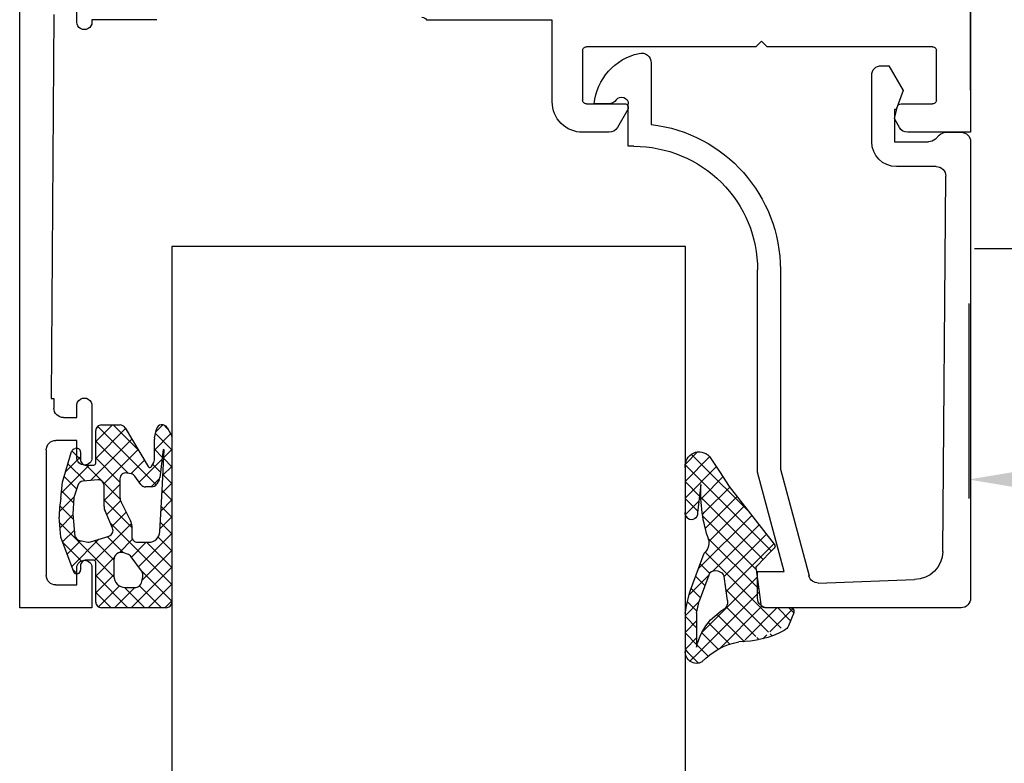
# Model space of a CAD drawing. Units: inches. Extents: x -11234 to 6579, y 878 to 7092.
# Drawn here: x -18 to 34, y 3053 to 3092 of the extents above; entities that cross this region are included whole.
import ezdxf

# ---------------------------------------------------------------- set-up
doc = ezdxf.new("R2010")
doc.units = ezdxf.units.IN
doc.header["$LTSCALE"] = 5
doc.header["$MEASUREMENT"] = 0
doc.layers.add('BEMATING', color=1, linetype='Continuous', lineweight=5)
doc.layers.add('CONTOUR', color=7, linetype='Continuous', lineweight=25)
doc.styles.add('ROMANS', font='romans')
doc.styles.add('STYLE1', font='romans.shx')
doc.dimstyles.new('Kone', dxfattribs={"dimtxt": 7, "dimasz": 3.5, "dimexe": 1, "dimexo": 1, "dimgap": 1, "dimtad": 1, "dimdec": 0, "dimzin": 0, "dimdsep": 46, "dimtxsty": 'ROMANS', "dimcen": 1, "dimclrd": 1, "dimclre": 1, "dimadec": 0, "dimazin": 0, "dimtfac": 1, "dimtdec": 0, "dimtofl": 0, "dimtmove": 1, "dimatfit": 3, "dimfxl": 0.18, "dimtolj": 1, "dimtzin": 0, "dimarcsym": 0})

# ---------------------------------------------------------------- blocks, each defined once
blk = doc.blocks.new('*D157')
at = {"layer": 'BEMATING', "color": 1, "linetype": 'ByBlock', "lineweight": -2, "transparency": 16777216}
for p, q in [((72.584, 3112.735), (72.584, 3066.916)), ((32.028, 3077.167), (32.028, 3066.916)), ((65.584, 3067.916), (39.028, 3067.916))]:
    blk.add_line(p, q, dxfattribs=at)
at = {"layer": 'BEMATING', "color": 1, "transparency": 16777216}
for points in [[(39.028, 3069.082), (39.028, 3066.749), (32.028, 3067.916)], [(65.584, 3069.082), (65.584, 3066.749), (72.584, 3067.916)]]:
    blk.add_solid(points, dxfattribs=at)
at = {"layer": 'DEFPOINTS', "color": 0, "transparency": 16777216}
for p in [(72.584, 3113.735), (32.028, 3078.167), (32.028, 3067.916)]:
    blk.add_point(p, dxfattribs=at)
at = {"layer": 'BEMATING', "color": 0, "transparency": 16777216, "insert": (52.306, 3072.416), "char_height": 7, "attachment_point": 5, "style": 'STYLE1'}
blk.add_mtext('\\A1;41', dxfattribs=at)

msp = doc.modelspace()

# ---------------------------------------------------------------- hatches: boundary and pattern name
at = {"layer": 'CONTOUR', "linetype": 'Continuous'}
h = msp.add_hatch(dxfattribs=at)
h.set_pattern_fill('ANSI37', color=6, scale=5, style=0)
h.set_pattern_definition([(45, (-7987.8113, 2477.27816), (-0.44194174, 0.44194174), []), (135, (-7987.8113, 2477.27816), (-0.44194174, -0.44194174), [])])
edge = h.paths.add_edge_path(flags=16)
edge.add_line((-13.184, 3065.805), (-13.384, 3066.26))
edge.add_ellipse((-12.835, 3066.502), major_axis=(0.424, 0.424), ratio=1, start_angle=135.0002, end_angle=158.731, ccw=False)
edge.add_line((-13.435, 3066.502), (-13.435, 3067.6))
edge.add_ellipse((-13.735, 3067.6), major_axis=(-0.212, 0.212), ratio=1, start_angle=224.9999, end_angle=319.855)
edge.add_line((-13.76, 3067.899), (-14.541, 3067.833))
edge.add_ellipse((-14.516, 3067.534), major_axis=(0.212, 0.212), ratio=1, start_angle=49.8551, end_angle=121.2273)
edge.add_line((-14.807, 3067.605), (-15.017, 3066.961))
edge.add_line((-15.017, 3066.961), (-15.076, 3066.096))
edge.add_line((-15.076, 3066.096), (-14.963, 3064.924))
edge.add_ellipse((-14.597, 3065.078), major_axis=(0.281, 0.281), ratio=1, start_angle=157.8372, end_angle=190.2538)
edge.add_ellipse((-14.597, 3065.078), major_axis=(0.281, 0.281), ratio=1, start_angle=190.2538, end_angle=222.6704)
edge.add_line((-14.613, 3064.681), (-14.288, 3064.625))
edge.add_ellipse((-14.237, 3064.92), major_axis=(0.212, 0.212), ratio=1, start_angle=215.1767, end_angle=242.532)
edge.add_line((-14.147, 3064.634), (-13.168, 3064.943))
edge.add_ellipse((-13.259, 3065.23), major_axis=(0.212, 0.212), ratio=1, start_angle=242.5321, end_angle=338.7308)
edge.add_line((-12.984, 3065.35), (-13.184, 3065.805))
edge = h.paths.add_edge_path()
edge.add_line((-9.87, 3070.118), (-9.87, 3065.795))
edge.add_line((-9.87, 3065.795), (-9.87, 3061.471))
edge.add_ellipse((-10.17, 3061.471), major_axis=(-0.212, 0.212), ratio=1, start_angle=179.9999, end_angle=225.0001, ccw=False)
edge.add_ellipse((-10.17, 3061.471), major_axis=(-0.212, 0.212), ratio=1, start_angle=134.9999, end_angle=180.0001, ccw=False)
edge.add_line((-10.17, 3061.171), (-13.57, 3061.171))
edge.add_ellipse((-13.57, 3061.471), major_axis=(0.212, 0.212), ratio=1, start_angle=135, end_angle=225, ccw=False)
edge.add_line((-13.87, 3061.471), (-13.87, 3063.571))
edge.add_ellipse((-13.97, 3063.571), major_axis=(0.0707, 0.0707), ratio=1, start_angle=315, end_angle=405)
edge.add_line((-13.97, 3063.671), (-14.37, 3063.671))
edge.add_ellipse((-14.37, 3063.371), major_axis=(-0.212, 0.212), ratio=1, start_angle=-45, end_angle=45)
edge.add_line((-14.67, 3063.371), (-14.67, 3063.149))
edge.add_ellipse((-14.87, 3063.149), major_axis=(-0.141, 0.141), ratio=1, start_angle=90.4798, end_angle=225.0001, ccw=False)
edge.add_line((-15.01, 3063.006), (-15.708, 3064.888))
edge.add_line((-15.708, 3064.888), (-15.799, 3065.939))
edge.add_ellipse((-9.177, 3065.835), major_axis=(-4.683, 4.683), ratio=1, start_angle=35.5259, end_angle=44.0971, ccw=False)
edge.add_line((-15.71, 3066.925), (-15.622, 3067.776))
edge.add_line((-15.622, 3067.776), (-15.142, 3069.382))
edge.add_ellipse((-14.95, 3069.325), major_axis=(-0.141, 0.141), ratio=1, start_angle=-20.6517, end_angle=28.3563, ccw=False)
edge.add_line((-15.032, 3069.507), (-14.952, 3069.544))
edge.add_ellipse((-14.87, 3069.361), major_axis=(0.141, 0.141), ratio=1, start_angle=314.9998, end_angle=429.3481, ccw=False)
edge.add_line((-14.67, 3069.361), (-14.67, 3068.971))
edge.add_ellipse((-14.37, 3068.971), major_axis=(0.212, 0.212), ratio=1, start_angle=135, end_angle=225)
edge.add_line((-14.37, 3068.671), (-13.97, 3068.671))
edge.add_ellipse((-13.97, 3068.771), major_axis=(-0.0707, 0.0707), ratio=1, start_angle=135, end_angle=225)
edge.add_line((-13.87, 3068.771), (-13.87, 3070.483))
edge.add_ellipse((-13.57, 3070.483), major_axis=(-0.212, 0.212), ratio=1, start_angle=-45, end_angle=45, ccw=False)
edge.add_line((-13.57, 3070.783), (-12.587, 3070.783))
edge.add_ellipse((-12.587, 3070.483), major_axis=(0.212, 0.212), ratio=1, start_angle=345.8169, end_angle=404.9999, ccw=False)
edge.add_line((-12.329, 3070.637), (-11.108, 3068.59))
edge.add_ellipse((-11.022, 3068.641), major_axis=(0.0707, 0.0707), ratio=1, start_angle=165.817, end_angle=287.5872)
edge.add_line((-10.933, 3068.595), (-10.821, 3068.811))
edge.add_ellipse((-11.088, 3068.949), major_axis=(-0.212, 0.212), ratio=1, start_angle=197.5873, end_angle=225.0002)
edge.add_line((-10.788, 3068.949), (-10.788, 3070.033))
edge.add_ellipse((-10.488, 3070.033), major_axis=(0.212, 0.212), ratio=1, start_angle=122.0373, end_angle=134.9994, ccw=False)
edge.add_line((-10.78, 3070.1), (-10.674, 3070.561))
edge.add_ellipse((-10.381, 3070.494), major_axis=(0.212, 0.212), ratio=1, start_angle=-15.6521, end_angle=122.038, ccw=False)
edge.add_line((-10.12, 3070.641), (-9.909, 3070.265))
edge.add_line((-9.909, 3070.265), (-9.87, 3070.118))
edge = h.paths.add_edge_path(flags=16)
edge.add_line((-12.922, 3063.26), (-12.922, 3062.838))
edge.add_ellipse((-12.322, 3062.838), major_axis=(-0.424, 0.424), ratio=1, start_angle=45, end_angle=135)
edge.add_line((-12.322, 3062.238), (-11.757, 3062.238))
edge.add_ellipse((-11.757, 3062.438), major_axis=(0.141, 0.141), ratio=1, start_angle=224.9996, end_angle=257.2857)
edge.add_line((-11.65, 3062.269), (-11.619, 3062.288))
edge.add_ellipse((-11.833, 3062.626), major_axis=(-0.283, 0.283), ratio=1, start_angle=167.2861, end_angle=214.7042)
edge.add_line((-11.44, 3062.555), (-11.395, 3062.798))
edge.add_ellipse((-11.789, 3062.869), major_axis=(0.283, 0.283), ratio=1, start_angle=304.7043, end_angle=351.023)
edge.add_line((-11.465, 3063.104), (-12.009, 3063.851))
edge.add_ellipse((-12.332, 3063.616), major_axis=(-0.283, 0.283), ratio=1, start_angle=261.0232, end_angle=295.845)
edge.add_line((-12.201, 3063.994), (-12.39, 3064.06))
edge.add_ellipse((-12.522, 3063.682), major_axis=(-0.283, 0.283), ratio=1, start_angle=-64.1552, end_angle=45)
edge.add_line((-12.922, 3063.682), (-12.922, 3063.26))
edge = h.paths.add_edge_path(flags=16)
edge.add_line((-10.382, 3067.331), (-10.27, 3069.48))
edge.add_line((-10.27, 3069.48), (-10.326, 3069.5))
edge.add_line((-10.326, 3069.5), (-10.509, 3068.011))
edge.add_ellipse((-10.807, 3068.048), major_axis=(-0.212, 0.212), ratio=1, start_angle=196.1235, end_angle=217.9859, ccw=False)
edge.add_line((-10.544, 3067.903), (-10.666, 3067.682))
edge.add_ellipse((-10.929, 3067.827), major_axis=(-0.212, 0.212), ratio=1, start_angle=135.0001, end_angle=196.1237, ccw=False)
edge.add_line((-10.929, 3067.527), (-11.256, 3067.527))
edge.add_ellipse((-11.256, 3067.827), major_axis=(-0.212, 0.212), ratio=1, start_angle=80.3293, end_angle=134.9999, ccw=False)
edge.add_line((-11.501, 3067.653), (-11.808, 3068.087))
edge.add_ellipse((-12.053, 3067.913), major_axis=(0.212, 0.212), ratio=1, start_angle=350.3293, end_angle=394.6072)
edge.add_line((-11.999, 3068.208), (-12.244, 3068.253))
edge.add_ellipse((-12.298, 3067.958), major_axis=(-0.212, 0.212), ratio=1, start_angle=-55.393, end_angle=45)
edge.add_line((-12.598, 3067.958), (-12.598, 3066.987))
edge.add_ellipse((-11.998, 3066.987), major_axis=(0.424, 0.424), ratio=1, start_angle=135, end_angle=162.0034)
edge.add_line((-12.532, 3066.715), (-12.04, 3065.748))
edge.add_ellipse((-12.574, 3065.476), major_axis=(0.424, 0.424), ratio=1, start_angle=314.9999, end_angle=342.0034, ccw=False)
edge.add_line((-11.975, 3065.476), (-11.975, 3064.912))
edge.add_ellipse((-11.675, 3064.912), major_axis=(0.212, 0.212), ratio=1, start_angle=135, end_angle=225)
edge.add_line((-11.675, 3064.612), (-11.093, 3064.612))
edge.add_ellipse((-11.093, 3065.212), major_axis=(0.424, 0.424), ratio=1, start_angle=225, end_angle=312.0141)
edge.add_line((-10.494, 3065.181), (-10.382, 3067.331))
h = msp.add_hatch(dxfattribs=at)
h.set_pattern_fill('ANSI37', color=6, scale=5, style=0)
h.set_pattern_definition([(45, (-6569.1517, 3205.255), (-0.44194174, 0.44194174), []), (135, (-6569.1517, 3205.255), (-0.44194174, -0.44194174), [])])
edge = h.paths.add_edge_path()
edge.add_line((17.13, 3066.181), (17.13, 3068.553))
edge.add_ellipse((17.854, 3068.635), major_axis=(0, 0.735), ratio=0.991318, start_angle=-47.6727, end_angle=96.4046, ccw=False)
edge.add_line((18.393, 3069.13), (18.918, 3068.336))
edge.add_line((18.918, 3068.336), (19.443, 3067.543))
edge.add_line((19.443, 3067.543), (21.808, 3064.515))
edge.add_ellipse((21.701, 3064.41), major_axis=(0, 0.15), ratio=0.991318, start_angle=225.1013, end_angle=314.1398, ccw=False)
edge.add_line((21.807, 3064.304), (21.527, 3064.021))
edge.add_line((21.527, 3064.021), (20.918, 3063.397))
edge.add_ellipse((21.095, 3063.222), major_axis=(0, 0.25), ratio=0.991318, start_angle=45.349, end_angle=98.0065)
edge.add_line((20.849, 3063.187), (21.105, 3061.348))
edge.add_ellipse((21.3, 3061.375), major_axis=(0, 0.198), ratio=0.991318, start_angle=98.0201, end_angle=181.921)
edge.add_line((21.307, 3061.177), (22.643, 3061.177))
edge.add_ellipse((22.644, 3060.977), major_axis=(0, 0.2), ratio=0.991318, start_angle=248.0738, end_angle=360.0721, ccw=False)
edge.add_line((22.828, 3060.902), (22.557, 3060.226))
edge.add_ellipse((22.098, 3060.414), major_axis=(0, 0.5), ratio=0.991318, start_angle=207.7009, end_angle=247.9534, ccw=False)
edge.add_ellipse((19.941, 3064.556), major_axis=(0, 5.178), ratio=0.991318, start_angle=180.001, end_angle=207.7129, ccw=False)
edge.add_ellipse((20.599, 3055.819), major_axis=(0, 3.62), ratio=0.991318, start_angle=10.5711, end_angle=46.2653)
edge.add_ellipse((17.719, 3058.843), major_axis=(0, 0.597), ratio=0.991318, start_angle=83.9219, end_angle=209.0877, ccw=False)
edge.add_line((17.13, 3058.906), (17.13, 3060.887))
edge.add_ellipse((26.076, 3059.495), major_axis=(0, 9.132), ratio=0.991318, start_angle=433.4724, end_angle=441.2282, ccw=False)
edge.add_line((17.398, 3062.092), (18.119, 3064.042))
edge.add_ellipse((17.616, 3064.61), major_axis=(0, 0.762), ratio=0.991318, start_angle=221.7711, end_angle=278.5035)
edge.add_ellipse((25.452, 3067.229), major_axis=(0, 7.577), ratio=0.991318, start_angle=86.8655, end_angle=109.3114, ccw=False)
edge.add_line((17.952, 3067.643), (17.776, 3066.154))
edge.add_ellipse((17.451, 3066.13), major_axis=(0, 0.328), ratio=0.991318, start_angle=81.1314, end_angle=274.1836, ccw=False)
edge = h.paths.add_edge_path(flags=16)
edge.add_line((19.261, 3062.18), (19.173, 3062.813))
edge.add_ellipse((18.71, 3062.623), major_axis=(0, 0.504), ratio=0.991318, start_angle=-67.8185, end_angle=36.6991)
edge.add_line((18.411, 3063.027), (17.866, 3061.522))
edge.add_ellipse((22.775, 3060.073), major_axis=(0, 5.16), ratio=0.991318, start_angle=73.6833, end_angle=80.9158)
edge.add_line((17.724, 3060.887), (17.724, 3059.105))
edge.add_ellipse((20.917, 3058.354), major_axis=(0, 3.307), ratio=0.991318, start_angle=408.6137, end_angle=436.88, ccw=False)
edge.add_line((18.457, 3060.541), (19.02, 3061.004))
edge.add_ellipse((18.856, 3061.478), major_axis=(0, 0.502), ratio=0.991318, start_angle=199.2524, end_angle=277.7688)
edge.add_line((19.349, 3061.546), (19.261, 3062.18))

# ---------------------------------------------------------------- linework, layer by layer
at = {"layer": 'CONTOUR'}
for p, q in [((32.13, 3088.383), (32.13, 3119.746)), ((61.701, 3080.048), (32.333, 3080.048))]:
    msp.add_line(p, q, dxfattribs=at)
at = {"layer": 'CONTOUR', "color": 0, "linetype": 'Continuous'}
for p, q in [((-17.87, 3061.171), (-17.87, 3112.171)), ((32.13, 3112.171), (32.13, 3086.171)), ((-16.07, 3092.373), (-16.219, 3072.171)), ((-14.869, 3091.971), (-14.869, 3092.571)), ((-14.069, 3092.093), (-14.069, 3091.971)), ((-10.657, 3092.093), (-14.069, 3092.093)), ((10.13, 3092.071), (3.542, 3092.071)), ((10.13, 3087.771), (10.13, 3092.071)), ((21.13, 3090.971), (20.83, 3090.671)), ((21.43, 3090.671), (21.13, 3090.971)), ((11.73, 3090.471), (11.73, 3087.871)), ((20.83, 3090.671), (11.93, 3090.671)), ((30.13, 3090.671), (21.43, 3090.671)), ((30.33, 3087.871), (30.33, 3090.471)), ((15.331, 3089.821), (15.331, 3086.584)), ((27.431, 3089.672), (27.831, 3089.672)), ((27.831, 3089.672), (28.581, 3088.371)), ((26.931, 3085.67), (26.931, 3089.172)), ((28.581, 3088.371), (28.217, 3087.371)), ((11.93, 3087.671), (13.93, 3087.671)), ((13.088, 3087.671), (12.344, 3087.672)), ((14.103, 3087.371), (13.555, 3086.421)), ((14.131, 3085.437), (14.131, 3087.669)), ((28.131, 3087.371), (28.131, 3085.671)), ((28.217, 3087.371), (28.131, 3087.371)), ((28.137, 3086.973), (28.284, 3087.523)), ((28.477, 3087.671), (30.13, 3087.671)), ((28.388, 3086.421), (28.157, 3086.821)), ((13.122, 3086.171), (11.73, 3086.171)), ((32.13, 3086.171), (28.821, 3086.171)), ((30.836, 3086.171), (31.63, 3086.171)), ((28.131, 3085.671), (29.923, 3085.671)), ((30.277, 3085.819), (30.482, 3086.024)), ((32.13, 3085.671), (32.129, 3061.671)), ((14.43, 3085.437), (14.131, 3085.437)), ((30.323, 3084.368), (28.231, 3084.37)), ((30.664, 3064.137), (30.823, 3083.864)), ((20.93, 3068.296), (20.93, 3078.937)), ((22.13, 3078.937), (22.13, 3078.937)), ((22.13, 3078.937), (22.13, 3068.454)), ((-16.219, 3072.171), (-16.069, 3072.171)), ((-16.069, 3072.171), (-16.069, 3071.671)), ((-14.869, 3071.171), (-14.869, 3071.771)), ((-14.069, 3071.771), (-14.069, 3069.07)), ((-15.569, 3071.171), (-14.869, 3071.171)), ((-14.869, 3069.971), (-15.97, 3069.971)), ((-14.869, 3069.071), (-14.869, 3069.971)), ((-16.47, 3069.471), (-16.47, 3062.871)), ((22.33, 3063.071), (20.93, 3068.296)), ((22.13, 3068.454), (23.633, 3062.842)), ((-14.869, 3062.371), (-14.869, 3063.273)), ((-14.07, 3063.268), (-14.07, 3061.171)), ((20.93, 3063.071), (22.33, 3063.071)), ((20.93, 3061.671), (20.93, 3063.071)), ((-15.97, 3062.371), (-14.869, 3062.371)), ((24.122, 3062.471), (29.183, 3062.65)), ((-14.07, 3061.171), (-17.87, 3061.171)), ((-14.07, 3061.171), (-14.07, 3061.171)), ((31.629, 3061.171), (21.43, 3061.171))]:
    msp.add_line(p, q, dxfattribs=at)
at = {"layer": 'CONTOUR', "color": 7, "linetype": 'Continuous'}
for p, q in [((-13.57, 3070.783), (-12.587, 3070.783)), ((-12.329, 3070.637), (-11.108, 3068.59)), ((-10.12, 3070.641), (-9.909, 3070.265)), ((-13.87, 3068.771), (-13.87, 3070.483)), ((-10.78, 3070.1), (-10.674, 3070.561)), ((-9.909, 3070.265), (-9.87, 3070.118)), ((-9.87, 3070.118), (-9.87, 3070.118)), ((-9.87, 3070.118), (-9.87, 3065.795)), ((-10.788, 3068.949), (-10.788, 3070.033)), ((-15.622, 3067.776), (-15.142, 3069.382)), ((-15.032, 3069.507), (-14.952, 3069.544)), ((-14.67, 3069.361), (-14.67, 3068.971)), ((-10.326, 3069.5), (-10.509, 3068.011)), ((-10.382, 3067.331), (-10.27, 3069.48)), ((-10.27, 3069.48), (-10.326, 3069.5)), ((18.393, 3069.13), (18.918, 3068.336)), ((-14.37, 3068.671), (-13.97, 3068.671)), ((-10.933, 3068.595), (-10.821, 3068.811)), ((17.13, 3066.181), (17.13, 3068.553)), ((-11.999, 3068.208), (-12.244, 3068.253)), ((-11.501, 3067.653), (-11.808, 3068.087)), ((18.918, 3068.336), (19.443, 3067.543)), ((-15.71, 3066.925), (-15.622, 3067.776)), ((-14.807, 3067.605), (-15.017, 3066.961)), ((-13.76, 3067.899), (-14.541, 3067.833)), ((-13.435, 3066.502), (-13.435, 3067.6)), ((-12.598, 3067.958), (-12.598, 3066.987)), ((-10.929, 3067.527), (-11.256, 3067.527)), ((-10.544, 3067.903), (-10.666, 3067.682)), ((17.952, 3067.643), (17.776, 3066.154)), ((19.443, 3067.543), (21.808, 3064.515)), ((-10.494, 3065.181), (-10.382, 3067.331)), ((-10.382, 3067.331), (-10.382, 3067.331)), ((-15.017, 3066.961), (-15.076, 3066.096)), ((-12.532, 3066.715), (-12.04, 3065.748)), ((-15.708, 3064.888), (-15.799, 3065.939)), ((-15.076, 3066.096), (-14.963, 3064.924)), ((-13.184, 3065.805), (-13.384, 3066.26)), ((17.13, 3066.181), (17.13, 3066.181)), ((-13.184, 3065.805), (-13.184, 3065.805)), ((-12.984, 3065.35), (-13.184, 3065.805)), ((-11.975, 3065.476), (-11.975, 3064.912)), ((-9.87, 3065.795), (-9.87, 3061.471)), ((-14.147, 3064.634), (-13.168, 3064.943)), ((-15.01, 3063.006), (-15.708, 3064.888)), ((-14.613, 3064.681), (-14.288, 3064.625)), ((-11.675, 3064.612), (-11.093, 3064.612)), ((-12.201, 3063.994), (-12.39, 3064.06)), ((17.398, 3062.092), (18.119, 3064.042)), ((21.527, 3064.021), (20.918, 3063.397)), ((21.807, 3064.304), (21.527, 3064.021)), ((-14.67, 3063.371), (-14.67, 3063.149)), ((-13.97, 3063.671), (-14.37, 3063.671)), ((-13.87, 3061.471), (-13.87, 3063.571)), ((-12.922, 3063.682), (-12.922, 3063.26)), ((-11.465, 3063.104), (-12.009, 3063.851)), ((-12.922, 3063.26), (-12.922, 3063.26)), ((-12.922, 3063.26), (-12.922, 3062.838)), ((18.411, 3063.027), (17.866, 3061.522)), ((20.849, 3063.187), (21.105, 3061.348)), ((-11.44, 3062.555), (-11.395, 3062.798)), ((19.261, 3062.18), (19.173, 3062.813)), ((-12.322, 3062.238), (-11.757, 3062.238)), ((-11.65, 3062.269), (-11.619, 3062.288)), ((19.261, 3062.18), (19.261, 3062.18)), ((19.349, 3061.546), (19.261, 3062.18)), ((-10.17, 3061.171), (-13.57, 3061.171)), ((17.13, 3058.906), (17.13, 3060.887)), ((17.724, 3060.887), (17.724, 3059.105)), ((18.457, 3060.541), (19.02, 3061.004)), ((21.307, 3061.177), (22.643, 3061.177)), ((22.828, 3060.902), (22.557, 3060.226))]:
    msp.add_line(p, q, dxfattribs=at)
at = {"layer": 'CONTOUR', "color": 3, "linetype": 'Continuous'}
for p, q in [((19.229, 3062.408), (19.249, 3062.388)), ((22.552, 3061.177), (22.827, 3060.9))]:
    msp.add_line(p, q, dxfattribs=at)
at = {"layer": 'CONTOUR'}
msp.add_lwpolyline([(17.13, 2987.737), (17.13, 3080.171), (-9.87, 3080.171), (-9.87, 2987.737)], dxfattribs=at)
at = {"layer": 'CONTOUR', "color": 0, "linetype": 'Continuous', "extrusion": (0, 0, -1)}
for centre, major_axis, start_param, end_param in [((-14.469, 3091.971), (-0.283, 0.283), 2.356194, 5.497787), ((3.282, 3091.921), (-0.212, 0.212), 0.785398, 1.832184), ((11.93, 3090.471), (0.141, 0.141), 3.92699, 5.497788), ((15.331, 3087.389), (2.122, 2.122), 4.021517, 5.284202), ((14.822, 3089.828), (0.36, 0.36), -1.037338, 0.799035), ((30.13, 3090.471), (-0.141, 0.141), 0.785397, 2.356195), ((27.431, 3089.172), (-0.354, 0.354), 5.497786, 7.068584), ((11.73, 3087.771), (1.131, 1.131), 2.356194, 3.926992), ((11.93, 3087.871), (-0.141, 0.141), 3.92699, 5.497788), ((13.089, 3088.171), (0.354, 0.354), 1.405234, 2.357536), ((13.781, 3087.677), (-0.248, 0.248), 6.117622, 8.662412), ((30.13, 3087.871), (0.141, 0.141), 0.785397, 2.356195), ((13.93, 3087.471), (-0.141, 0.141), 0.785399, 2.879793), ((28.477, 3087.471), (-0.141, 0.141), 5.759587, 7.068583), ((28.33, 3086.921), (-0.141, 0.141), 4.97419, 5.759587), ((13.122, 3086.671), (0.354, 0.354), 1.308997, 2.356193), ((14.43, 3078.937), (-5.445, 5.445), 0.902726, 2.356195), ((28.821, 3086.671), (0.354, 0.354), 2.356195, 3.403391), ((30.836, 3085.671), (0.354, 0.354), 4.710221, 5.497787), ((31.63, 3085.671), (-0.354, 0.354), 0.785398, 2.35624), ((28.231, 3085.67), (0.919, 0.919), 2.356374, 3.926991), ((29.923, 3086.171), (0.354, 0.354), 1.568628, 2.356195), ((14.43, 3078.937), (-4.596, 4.596), 0.785397, 2.356195), ((30.323, 3083.868), (-0.354, 0.354), 0.785578, 2.36426), ((-14.469, 3071.798), (0.283, 0.283), 3.86103, 7.134544), ((-15.569, 3071.671), (-0.354, 0.354), 3.92699, 5.497788), ((-15.97, 3069.471), (0.354, 0.354), 3.92699, 5.497788), ((-14.469, 3069.071), (0.283, 0.283), 0.787899, 3.92699), ((29.164, 3064.15), (1.061, 1.061), 0.79436, 2.34347), ((-14.47, 3063.27), (0.282, 0.282), 3.934509, 7.07358), ((-15.97, 3062.871), (-0.354, 0.354), 3.92699, 5.497788), ((24.116, 3062.971), (-0.354, 0.354), 3.914266, 5.236074), ((21.43, 3061.671), (0.354, 0.354), 2.356194, 3.926992), ((31.629, 3061.671), (0.354, 0.354), 0.785444, 2.356194)]:
    msp.add_ellipse(centre, major_axis=major_axis, ratio=1, start_param=start_param, end_param=end_param, dxfattribs=at)
at = {"layer": 'CONTOUR', "color": 7, "linetype": 'Continuous'}
for centre, major_axis, start_param, end_param in [((-13.57, 3070.483), (-0.212, 0.212), -0.785399, 0.785399), ((-12.587, 3070.483), (0.212, 0.212), 6.035644, 7.068582), ((-10.381, 3070.494), (0.212, 0.212), 6.010004, 8.41315), ((-10.488, 3070.033), (0.212, 0.212), 2.129953, 2.356184), ((-14.87, 3069.361), (0.141, 0.141), 5.497785, 7.493539), ((-14.95, 3069.325), (-0.141, 0.141), -0.36044, 0.494911), ((-14.37, 3068.971), (0.212, 0.212), 2.356194, 3.926992), ((-13.97, 3068.771), (-0.0707, 0.0707), 2.356194, 3.926992), ((-11.022, 3068.641), (0.0707, 0.0707), 2.894053, 5.019343), ((-11.088, 3068.949), (-0.212, 0.212), 3.448549, 3.926994), ((-12.298, 3067.958), (-0.212, 0.212), -0.966791, 0.785398), ((-12.053, 3067.913), (0.212, 0.212), 6.114399, 6.887194), ((-10.807, 3068.048), (-0.212, 0.212), 3.423002, 3.804572), ((-14.516, 3067.534), (0.212, 0.212), 0.870136, 2.115816), ((-13.735, 3067.6), (-0.212, 0.212), 3.926989, 5.582523), ((-11.256, 3067.827), (-0.212, 0.212), 1.40201, 2.356193), ((-10.929, 3067.827), (-0.212, 0.212), 2.356196, 3.423005), ((-11.998, 3066.987), (0.424, 0.424), 2.356194, 2.827493), ((-9.177, 3065.835), (-4.683, 4.683), 0.620045, 0.769639), ((-12.835, 3066.502), (0.424, 0.424), 2.356197, 2.770379), ((-12.574, 3065.476), (0.424, 0.424), 5.497786, 5.969085), ((-14.597, 3065.078), (0.281, 0.281), 2.754778, 3.320555), ((-13.259, 3065.23), (0.212, 0.212), 4.232984, 5.911968), ((-11.675, 3064.912), (0.212, 0.212), 2.356194, 3.926992), ((-11.093, 3065.212), (0.424, 0.424), 3.926991, 5.445674), ((-14.597, 3065.078), (0.281, 0.281), 3.320555, 3.886332), ((-14.237, 3064.92), (0.212, 0.212), 3.755542, 4.232982), ((-12.522, 3063.682), (-0.283, 0.283), -1.11972, 0.785398), ((-12.332, 3063.616), (-0.283, 0.283), 4.555714, 5.163469), ((-14.37, 3063.371), (-0.212, 0.212), -0.785399, 0.785399), ((-13.97, 3063.571), (0.0707, 0.0707), 5.497786, 7.068584), ((-14.87, 3063.149), (-0.141, 0.141), 1.579171, 3.926992), ((-12.322, 3062.838), (-0.424, 0.424), 0.785397, 2.356195), ((-11.789, 3062.869), (0.283, 0.283), 5.318093, 6.126507), ((-11.833, 3062.626), (-0.283, 0.283), 2.919694, 3.747295), ((-11.757, 3062.438), (0.141, 0.141), 3.926983, 4.490482), ((-13.57, 3061.471), (0.212, 0.212), 2.356194, 3.926992), ((-10.17, 3061.471), (-0.212, 0.212), 3.141591, 3.926992), ((-10.17, 3061.471), (-0.212, 0.212), 2.356193, 3.141594)]:
    msp.add_ellipse(centre, major_axis=major_axis, ratio=1, start_param=start_param, end_param=end_param, dxfattribs=at)
at = {"layer": 'CONTOUR', "color": 7, "linetype": 'Continuous', "extrusion": (0, 0, -1)}
for centre, major_axis, start_param, end_param in [((17.854, 3068.635), (0, 0.735), 4.600607, 7.11523), ((25.452, 3067.229), (0, 7.577), 4.375342, 4.767097), ((17.451, 3066.13), (0, 0.328), 1.497779, 4.867175), ((17.616, 3064.61), (0, 0.762), 1.422382, 2.412549), ((21.701, 3064.41), (0, 0.15), 0.800411, 2.354426), ((21.095, 3063.222), (0, 0.25), 4.57265, 5.491696), ((18.71, 3062.623), (0, 0.504), -0.64052, 1.183655), ((26.076, 3059.495), (0, 9.132), -1.4177, -1.282336), ((22.775, 3060.073), (0, 5.16), -1.412247, -1.286016), ((18.856, 3061.478), (0, 0.502), 1.435206, 2.805574), ((21.3, 3061.375), (0, 0.198), 3.108065, 4.572412), ((22.644, 3060.977), (0, 0.2), -0.001259, 1.95348), ((20.917, 3058.354), (0, 3.307), -1.341809, -0.84847), ((19.941, 3064.556), (0, 5.178), 2.657911, 3.141576), ((22.098, 3060.414), (0, 0.5), 1.955583, 2.658121), ((20.599, 3055.819), (0, 3.62), -0.807482, -0.1845), ((17.719, 3058.843), (0, 0.597), 2.633916, 4.818471)]:
    msp.add_ellipse(centre, major_axis=major_axis, ratio=0.991318, start_param=start_param, end_param=end_param, dxfattribs=at)

# ---------------------------------------------------------------- dimensions: what is measured, and where the dimension line sits
at = {"layer": 'BEMATING'}
dim = msp.add_linear_dim(base=(32.028, 3067.916), p1=(72.584, 3113.735), p2=(32.028, 3078.167), dimstyle='Kone', override={"dimasz": 7, "dimtxsty": 'STYLE1'}, dxfattribs=at)
dim.commit()
dim.dimension.update_dxf_attribs({"geometry": '*D157', "text_midpoint": (52.306, 3072.416)})

doc.saveas('drawing.dxf')
